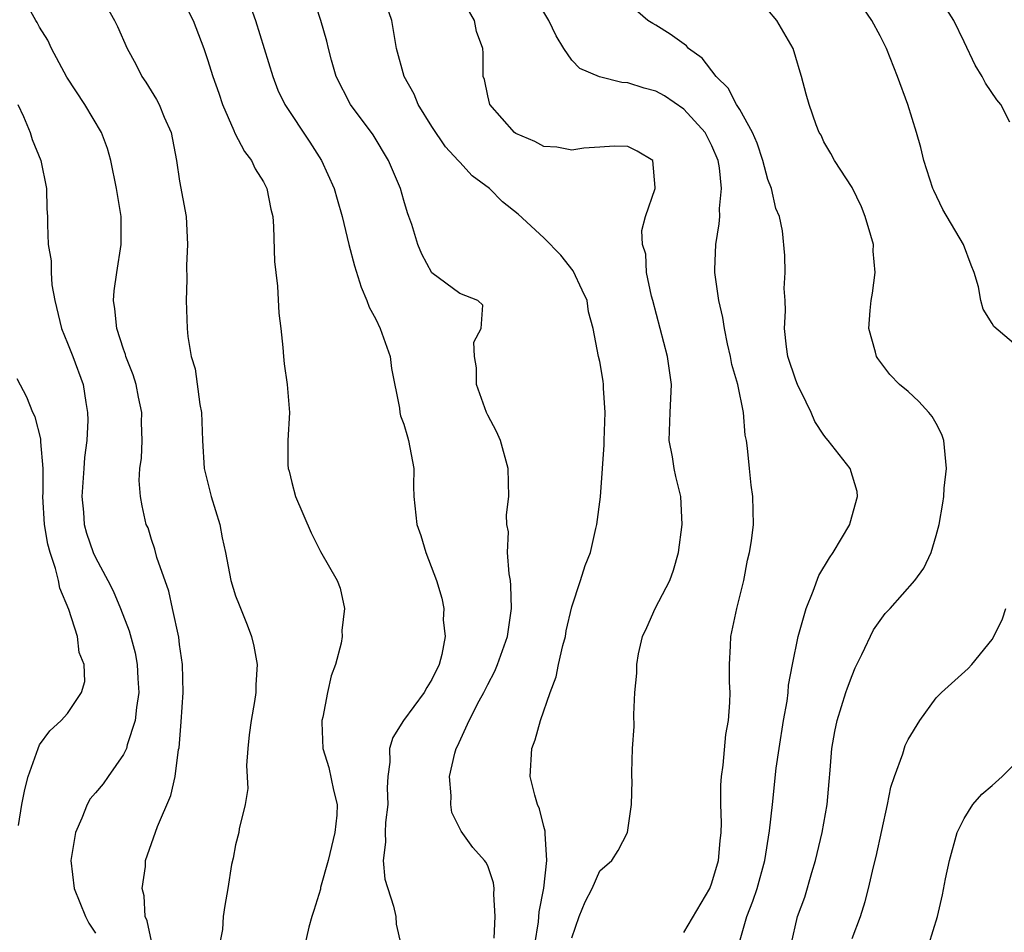
# Model space of a CAD drawing. Units: inches. Extents: x 2655000 to 2658000, y 1554000 to 1557000.
# Drawn here: x 2655382 to 2655452, y 1555448 to 1555513 of the extents above; entities that cross this region are included whole.
import ezdxf

# ---------------------------------------------------------------- set-up
doc = ezdxf.new("R2010")
doc.units = ezdxf.units.IN
doc.header["$MEASUREMENT"] = 0
doc.layers.add('LD26551554_2ft', color=252, linetype='Continuous')

msp = doc.modelspace()

# ---------------------------------------------------------------- linework, layer by layer
at = {"layer": 'LD26551554_2ft'}
for points, elevation in [([(2655387.223, 1555515), (2655388.35, 1555513), (2655388.562, 1555512.562), (2655389.251, 1555511), (2655389.865, 1555509.865), (2655390.291, 1555509), (2655390.581, 1555508.581), (2655391.354, 1555507.354), (2655391.534, 1555507), (2655391.904, 1555506.096), (2655392.388, 1555505), (2655392.766, 1555503), (2655393, 1555501.522), (2655393.465, 1555499), (2655393.57, 1555497), (2655393.491, 1555495.491), (2655393.514, 1555494.486), (2655393.466, 1555493), (2655393.542, 1555491), (2655393.588, 1555490.412), (2655393.824, 1555489), (2655394.099, 1555488.099), (2655394.443, 1555485.557), (2655394.557, 1555485), (2655394.633, 1555483), (2655394.759, 1555481), (2655394.794, 1555480.794), (2655395.259, 1555479), (2655395.869, 1555477), (2655396.044, 1555476.044), (2655396.264, 1555475), (2655396.655, 1555473), (2655397, 1555471.908), (2655397.246, 1555471.246), (2655397.825, 1555469.825), (2655398.132, 1555469), (2655398.296, 1555468.296), (2655398.527, 1555467), (2655398.451, 1555465.549), (2655398.452, 1555465), (2655398.357, 1555464.357), (2655398.109, 1555463), (2655397.973, 1555461.973), (2655397.859, 1555461), (2655397.766, 1555459.767), (2655397.868, 1555458.132), (2655397.688, 1555457), (2655397.256, 1555455.256), (2655397.226, 1555455), (2655397, 1555454.109), (2655396.831, 1555453.169), (2655396.715, 1555452.715), (2655396.442, 1555451), (2655396.219, 1555449.781), (2655396.11, 1555449), (2655396.056, 1555448.056), (2655395.706, 1555446.294)], 8532), ([(2655392.936, 1555515), (2655393.971, 1555513), (2655394.726, 1555511), (2655395, 1555510.207), (2655395.364, 1555509), (2655395.804, 1555507.803), (2655396.064, 1555507), (2655396.871, 1555505.129), (2655396.939, 1555504.939), (2655397.629, 1555503.629), (2655398.137, 1555503), (2655398.401, 1555502.401), (2655399, 1555501.46), (2655399.229, 1555501), (2655399.514, 1555499.514), (2655399.648, 1555499), (2655399.713, 1555498.287), (2655399.783, 1555495.783), (2655399.863, 1555495), (2655399.991, 1555494.009), (2655400.076, 1555492.076), (2655400.217, 1555491), (2655400.372, 1555489.628), (2655400.409, 1555489), (2655400.465, 1555488.465), (2655400.668, 1555487), (2655400.839, 1555485), (2655400.732, 1555483), (2655400.735, 1555481.265), (2655400.748, 1555481), (2655400.812, 1555480.812), (2655401, 1555480), (2655401.283, 1555479), (2655402.388, 1555476.388), (2655403.055, 1555475.055), (2655404.243, 1555473), (2655404.453, 1555472.453), (2655404.782, 1555471), (2655404.584, 1555469.416), (2655404.603, 1555469), (2655404.522, 1555468.522), (2655404.128, 1555467), (2655403.813, 1555466.187), (2655403.552, 1555465), (2655403.22, 1555463.22), (2655403.155, 1555463), (2655403.146, 1555462.854), (2655403.235, 1555461), (2655403.642, 1555459.642), (2655403.983, 1555458.017), (2655404.24, 1555457), (2655404.221, 1555456.221), (2655404.09, 1555455), (2655403.613, 1555453), (2655403.06, 1555451.06), (2655403.047, 1555450.953), (2655402.584, 1555449.416), (2655402.441, 1555449), (2655402.235, 1555448.235), (2655401.765, 1555446.235)], 8530), ([(2655415.45, 1555447.45), (2655415.532, 1555449), (2655415.42, 1555450.58), (2655415.455, 1555451), (2655415.408, 1555451.409), (2655415, 1555452.603), (2655414.863, 1555452.862), (2655414.768, 1555453), (2655413.93, 1555453.931), (2655413.096, 1555455.096), (2655412.431, 1555456.432), (2655412.35, 1555457), (2655412.383, 1555457.617), (2655412.269, 1555459), (2655412.649, 1555460.649), (2655412.747, 1555461), (2655412.838, 1555461.162), (2655413.679, 1555463), (2655414.39, 1555464.39), (2655414.727, 1555465), (2655415, 1555465.569), (2655415.491, 1555466.509), (2655415.699, 1555467), (2655416.399, 1555469), (2655416.698, 1555471), (2655416.641, 1555472.641), (2655416.615, 1555473), (2655416.52, 1555473.48), (2655416.41, 1555475), (2655416.468, 1555476.468), (2655416.351, 1555477), (2655416.327, 1555477.673), (2655416.492, 1555479), (2655416.446, 1555481), (2655415.898, 1555483), (2655415.626, 1555483.626), (2655415, 1555484.799), (2655414.909, 1555485), (2655414.19, 1555487), (2655414.192, 1555488.192), (2655414.049, 1555489), (2655413.996, 1555490.004), (2655414.533, 1555491), (2655414.649, 1555492.649), (2655414.284, 1555493), (2655413, 1555493.486), (2655411, 1555494.973), (2655410.294, 1555496.294), (2655410.003, 1555497), (2655409.571, 1555498.428), (2655409.373, 1555499), (2655409.264, 1555499.264), (2655409, 1555500.128), (2655408.758, 1555501), (2655407.917, 1555503), (2655406.826, 1555504.826), (2655405.204, 1555507), (2655404.172, 1555509), (2655403.837, 1555510.163), (2655403.626, 1555511), (2655403.514, 1555511.514), (2655403.087, 1555513), (2655402.432, 1555515)], 8526), ([(2655418.366, 1555447), (2655418.62, 1555448.621), (2655418.674, 1555449.326), (2655419.011, 1555451.012), (2655419.217, 1555453), (2655419.084, 1555454.916), (2655419.093, 1555455.094), (2655419, 1555455.426), (2655418.694, 1555456.694), (2655418.543, 1555457), (2655418.349, 1555457.651), (2655418.034, 1555459), (2655418.154, 1555461), (2655418.379, 1555461.621), (2655418.752, 1555463), (2655419.447, 1555465), (2655419.879, 1555466.121), (2655420.056, 1555467), (2655420.358, 1555468.358), (2655420.536, 1555469), (2655420.597, 1555469.403), (2655421, 1555471.122), (2655421.618, 1555473), (2655421.943, 1555474.057), (2655422.339, 1555475), (2655422.712, 1555476.712), (2655422.792, 1555477), (2655423.036, 1555478.964), (2655423.191, 1555481), (2655423.314, 1555482.686), (2655423.304, 1555483), (2655423.383, 1555485), (2655423.269, 1555486.731), (2655423.267, 1555487), (2655423.234, 1555487.234), (2655423, 1555488.638), (2655422.914, 1555489), (2655422.526, 1555491), (2655422.179, 1555492.179), (2655422.09, 1555493), (2655421.727, 1555493.727), (2655421.099, 1555495.099), (2655420.219, 1555496.22), (2655419, 1555497.479), (2655417.163, 1555499.163), (2655416.044, 1555500.044), (2655415.124, 1555501), (2655413.891, 1555501.891), (2655413, 1555502.865), (2655412.892, 1555503), (2655411.974, 1555503.974), (2655411, 1555505.42), (2655410.037, 1555507), (2655409.734, 1555507.734), (2655409.022, 1555509), (2655408.479, 1555511), (2655408.28, 1555512.28), (2655408.15, 1555513), (2655407.455, 1555515)], 8524), ([(2655421, 1555447.462), (2655421.519, 1555449), (2655421.95, 1555450.05), (2655422.44, 1555451), (2655423, 1555452.257), (2655423.849, 1555453), (2655424.303, 1555453.697), (2655424.974, 1555455), (2655425.255, 1555457), (2655425.308, 1555458.692), (2655425.275, 1555459), (2655425.271, 1555459.271), (2655425.34, 1555461), (2655425.438, 1555462.562), (2655425.42, 1555463.42), (2655425.508, 1555465), (2655425.638, 1555466.362), (2655425.635, 1555467), (2655425.759, 1555467.759), (2655426.042, 1555469), (2655426.362, 1555469.639), (2655426.943, 1555471), (2655427.993, 1555473), (2655428.264, 1555473.736), (2655428.62, 1555475), (2655428.867, 1555477), (2655428.778, 1555479), (2655428.425, 1555480.425), (2655428.311, 1555481), (2655428.177, 1555481.823), (2655427.949, 1555483), (2655428.019, 1555485), (2655428.121, 1555487), (2655427.838, 1555489), (2655426.789, 1555493), (2655426.694, 1555493.306), (2655426.333, 1555495), (2655426.294, 1555496.294), (2655426.054, 1555497), (2655426.007, 1555497.993), (2655426.266, 1555499), (2655426.957, 1555501), (2655426.942, 1555501.058), (2655426.785, 1555503), (2655425.666, 1555503.666), (2655425, 1555504.002), (2655424.015, 1555504.015), (2655423, 1555503.953), (2655421.866, 1555503.866), (2655421, 1555503.721), (2655419.933, 1555503.933), (2655419, 1555503.988), (2655418.348, 1555504.348), (2655417, 1555504.928), (2655416.905, 1555505), (2655415.15, 1555507), (2655415, 1555507.614), (2655414.766, 1555508.766), (2655414.668, 1555509), (2655414.668, 1555510.668), (2655414.649, 1555511), (2655414.194, 1555512.194), (2655414.042, 1555513), (2655412.916, 1555515)], 8522), ([(2655429, 1555447.861), (2655430.843, 1555451), (2655431, 1555451.392), (2655431.474, 1555453), (2655431.591, 1555454.409), (2655431.667, 1555455), (2655431.695, 1555455.695), (2655431.638, 1555457), (2655431.628, 1555458.372), (2655431.675, 1555459), (2655431.801, 1555459.801), (2655432, 1555462), (2655432.183, 1555463), (2655432.275, 1555464.275), (2655432.293, 1555465), (2655432.259, 1555465.741), (2655432.252, 1555467), (2655432.335, 1555468.335), (2655432.343, 1555469), (2655432.781, 1555471), (2655433.286, 1555473), (2655433.544, 1555474.456), (2655433.688, 1555475), (2655433.836, 1555475.836), (2655433.959, 1555477), (2655433.93, 1555479), (2655433.807, 1555479.807), (2655433.673, 1555481), (2655433.551, 1555482.449), (2655433.464, 1555483), (2655433.377, 1555483.377), (2655433.26, 1555485), (2655432.844, 1555487), (2655432.425, 1555488.425), (2655432.322, 1555489), (2655432.114, 1555489.886), (2655431.889, 1555491), (2655431.785, 1555491.785), (2655431.491, 1555493), (2655431.207, 1555495), (2655431.199, 1555495.199), (2655431.279, 1555497), (2655431.525, 1555498.475), (2655431.558, 1555499), (2655431.552, 1555499.552), (2655431.688, 1555501), (2655431.535, 1555502.465), (2655431.437, 1555503), (2655431, 1555504.042), (2655430.515, 1555505), (2655429, 1555506.668), (2655427.612, 1555507.612), (2655427, 1555507.937), (2655426.169, 1555508.169), (2655425, 1555508.54), (2655424.568, 1555508.568), (2655422.963, 1555508.963), (2655421.562, 1555509.562), (2655421, 1555510.167), (2655420.426, 1555511), (2655419.889, 1555511.889), (2655419.361, 1555513), (2655418.156, 1555515)], 8520), ([(2655453, 1555489.532), (2655451.123, 1555491.123), (2655451, 1555491.354), (2655450.37, 1555492.37), (2655450.206, 1555493), (2655450.029, 1555493.971), (2655449.72, 1555495), (2655449.514, 1555495.514), (2655448.966, 1555497), (2655447.492, 1555499.492), (2655446.84, 1555500.84), (2655446.776, 1555501), (2655446.131, 1555503), (2655445.919, 1555503.919), (2655445.608, 1555505), (2655444.987, 1555507), (2655444.241, 1555509), (2655443.458, 1555511), (2655443, 1555511.906), (2655442.414, 1555513), (2655441.067, 1555515)], 8514), ([(2655452.267, 1555505.734), (2655451.634, 1555507), (2655451.332, 1555507.332), (2655450.524, 1555508.524), (2655450.302, 1555509), (2655449.803, 1555509.803), (2655449, 1555511.464), (2655448.278, 1555513), (2655447.015, 1555515)], 8512), ([(2655432.925, 1555447), (2655433.5, 1555449), (2655433.909, 1555450.091), (2655434.219, 1555451), (2655434.775, 1555453), (2655435.119, 1555455.119), (2655435.329, 1555457), (2655435.585, 1555459.585), (2655435.789, 1555461), (2655436.118, 1555463), (2655436.365, 1555464.365), (2655436.44, 1555465), (2655436.472, 1555465.528), (2655436.748, 1555467), (2655437.163, 1555469), (2655437.731, 1555471), (2655438.23, 1555472.23), (2655438.641, 1555473.359), (2655439.383, 1555474.617), (2655439.658, 1555475), (2655440.857, 1555477), (2655440.878, 1555477.122), (2655441.394, 1555479), (2655441.358, 1555479.358), (2655440.868, 1555481), (2655439.309, 1555483), (2655439.161, 1555483.161), (2655439, 1555483.37), (2655438.35, 1555484.35), (2655438.085, 1555485), (2655437.718, 1555485.718), (2655437.117, 1555487), (2655437, 1555487.296), (2655436.428, 1555489), (2655436.328, 1555489.672), (2655436.18, 1555491), (2655436.245, 1555492.244), (2655436.224, 1555493), (2655436.156, 1555493.844), (2655436.219, 1555495), (2655436.203, 1555496.203), (2655436.033, 1555497.967), (2655435.836, 1555499), (2655435.568, 1555499.568), (2655435.251, 1555501), (2655435, 1555501.644), (2655434.627, 1555503), (2655434.223, 1555504.223), (2655433.896, 1555505), (2655433, 1555506.624), (2655432.761, 1555507), (2655432.16, 1555508.16), (2655431.302, 1555509), (2655430.303, 1555510.303), (2655429.339, 1555511), (2655429.177, 1555511.177), (2655428.016, 1555512.016), (2655427, 1555512.653), (2655426.773, 1555512.773), (2655426.428, 1555513), (2655425, 1555514.224)], 8518), ([(2655391, 1555447.22), (2655390.679, 1555448.679), (2655390.546, 1555449), (2655390.466, 1555450.466), (2655390.325, 1555451), (2655390.566, 1555452.566), (2655390.568, 1555453), (2655391.424, 1555455.424), (2655392.368, 1555457.632), (2655392.685, 1555459), (2655392.929, 1555460.929), (2655392.957, 1555461.043), (2655393.105, 1555462.895), (2655393.247, 1555465), (2655393.21, 1555467), (2655393, 1555468.432), (2655392.944, 1555468.944), (2655392.5, 1555471), (2655392.222, 1555472.222), (2655391.373, 1555474.627), (2655391.234, 1555475.234), (2655391, 1555475.916), (2655390.747, 1555476.747), (2655390.622, 1555477), (2655390.33, 1555478.33), (2655390.206, 1555479), (2655390.123, 1555480.123), (2655390.168, 1555481), (2655390.273, 1555481.727), (2655390.323, 1555483), (2655390.286, 1555484.286), (2655390.312, 1555485), (2655390.075, 1555486.075), (2655389.899, 1555487), (2655389.684, 1555487.684), (2655389.171, 1555489), (2655389.139, 1555489.139), (2655389, 1555489.506), (2655388.51, 1555491), (2655388.386, 1555492.386), (2655388.276, 1555493), (2655388.321, 1555493.679), (2655388.507, 1555495), (2655388.834, 1555497), (2655388.832, 1555499), (2655388.554, 1555500.553), (2655388.493, 1555501), (2655388.078, 1555503), (2655387.84, 1555503.84), (2655387.417, 1555505), (2655386.243, 1555507), (2655384.953, 1555508.953), (2655383.849, 1555511), (2655383.582, 1555511.582), (2655383, 1555512.51), (2655382.835, 1555512.836), (2655382.726, 1555513), (2655382.367, 1555513.633)], 8534), ([(2655398.08, 1555513.92), (2655398.428, 1555513), (2655399.653, 1555509), (2655400.022, 1555508.022), (2655400.508, 1555507), (2655402.294, 1555504.294), (2655403.127, 1555503), (2655404.038, 1555501), (2655404.241, 1555500.241), (2655404.599, 1555499), (2655405.077, 1555497), (2655405.476, 1555495.476), (2655405.949, 1555493.949), (2655406.357, 1555493), (2655406.523, 1555492.523), (2655407, 1555491.658), (2655407.314, 1555491), (2655408.032, 1555489), (2655408.131, 1555488.131), (2655408.688, 1555485.312), (2655408.716, 1555485), (2655408.765, 1555484.765), (2655409, 1555484.153), (2655409.259, 1555483.259), (2655409.349, 1555483), (2655409.714, 1555481), (2655409.704, 1555479.704), (2655409.73, 1555479), (2655409.936, 1555477), (2655410.209, 1555476.209), (2655410.581, 1555475), (2655411.328, 1555473), (2655411.73, 1555471.73), (2655411.86, 1555471), (2655411.815, 1555470.185), (2655411.946, 1555469), (2655411.715, 1555467.715), (2655411.519, 1555467), (2655411, 1555465.925), (2655410.641, 1555465.359), (2655410.452, 1555465), (2655408.985, 1555463), (2655408.212, 1555461.788), (2655407.985, 1555461), (2655408.014, 1555460.014), (2655407.857, 1555459), (2655407.815, 1555458.185), (2655407.861, 1555457), (2655407.699, 1555455.699), (2655407.663, 1555455), (2655407.703, 1555454.296), (2655407.532, 1555453), (2655407.658, 1555451.658), (2655408.278, 1555449.722), (2655408.429, 1555449), (2655408.456, 1555448.456), (2655408.797, 1555447)], 8528), ([(2655436.652, 1555447), (2655437.104, 1555449), (2655437.628, 1555450.372), (2655438.131, 1555452.131), (2655438.401, 1555453), (2655438.866, 1555455), (2655439.222, 1555457), (2655439.36, 1555458.64), (2655439.451, 1555459.451), (2655439.562, 1555461), (2655439.782, 1555462.218), (2655439.946, 1555463), (2655440.564, 1555465), (2655440.671, 1555465.329), (2655441, 1555466.213), (2655441.236, 1555466.763), (2655441.703, 1555467.703), (2655442.538, 1555469.462), (2655443, 1555470.145), (2655443.373, 1555470.627), (2655443.724, 1555471), (2655445.49, 1555473), (2655446.131, 1555473.869), (2655446.649, 1555475), (2655447, 1555476.2), (2655447.213, 1555477), (2655447.485, 1555478.515), (2655447.547, 1555479), (2655447.588, 1555479.588), (2655447.752, 1555481), (2655447.556, 1555483), (2655447.413, 1555483.412), (2655447, 1555484.206), (2655446.715, 1555484.715), (2655446.482, 1555485), (2655445.772, 1555485.772), (2655445, 1555486.501), (2655444.396, 1555487), (2655443.705, 1555487.705), (2655442.848, 1555488.848), (2655442.757, 1555489), (2655442.688, 1555489.312), (2655442.198, 1555491), (2655442.289, 1555492.289), (2655442.367, 1555493), (2655442.475, 1555493.525), (2655442.654, 1555495), (2655442.51, 1555496.51), (2655442.524, 1555497), (2655442.356, 1555497.645), (2655441.944, 1555499), (2655441.671, 1555499.671), (2655441, 1555501.062), (2655439.75, 1555503), (2655439.496, 1555503.496), (2655439, 1555504.333), (2655438.789, 1555504.789), (2655438.664, 1555505), (2655438.45, 1555505.55), (2655437.946, 1555507), (2655437.736, 1555507.736), (2655437.404, 1555509), (2655437.293, 1555509.293), (2655437, 1555510.35), (2655436.802, 1555511), (2655435.626, 1555513), (2655435, 1555513.745)], 8516), ([(2655381.449, 1555507), (2655381.858, 1555506.142), (2655382.321, 1555505), (2655382.483, 1555504.483), (2655383.086, 1555503), (2655383.49, 1555501), (2655383.531, 1555499.531), (2655383.577, 1555499), (2655383.576, 1555498.425), (2655383.617, 1555497), (2655383.819, 1555495.819), (2655383.82, 1555495), (2655383.889, 1555494.111), (2655384.103, 1555493), (2655384.574, 1555491), (2655385, 1555489.953), (2655385.366, 1555489), (2655386.108, 1555487), (2655386.303, 1555485.697), (2655386.431, 1555485), (2655386.45, 1555484.45), (2655386.369, 1555483), (2655386.211, 1555481.788), (2655386.172, 1555481), (2655386.026, 1555479), (2655386.13, 1555477.87), (2655386.182, 1555477), (2655386.363, 1555476.363), (2655386.828, 1555475), (2655387, 1555474.626), (2655387.876, 1555473), (2655388.247, 1555472.247), (2655388.78, 1555471), (2655389.387, 1555469.387), (2655389.819, 1555467.819), (2655389.965, 1555467), (2655390.017, 1555465.983), (2655390.093, 1555465), (2655389.922, 1555463.922), (2655389.826, 1555463), (2655389.258, 1555461.258), (2655389.203, 1555461), (2655389, 1555460.56), (2655387.905, 1555459), (2655387.531, 1555458.469), (2655387, 1555457.823), (2655386.614, 1555457.387), (2655386.392, 1555457), (2655386.013, 1555456.013), (2655385.564, 1555455), (2655385.246, 1555453), (2655385.467, 1555451), (2655386.272, 1555449), (2655386.52, 1555448.52), (2655387, 1555447.796)], 8536), ([(2655381.501, 1555455.5), (2655381.741, 1555457), (2655381.945, 1555458.056), (2655382.188, 1555459), (2655382.893, 1555461), (2655383, 1555461.253), (2655383.734, 1555462.266), (2655384.554, 1555463), (2655385, 1555463.504), (2655386, 1555465), (2655386.222, 1555465.778), (2655386.181, 1555467), (2655385.841, 1555467.841), (2655385.705, 1555469), (2655385.088, 1555470.912), (2655384.456, 1555472.456), (2655384.364, 1555473), (2655384.142, 1555473.858), (2655383.748, 1555475), (2655383.599, 1555475.599), (2655383.348, 1555477), (2655383.236, 1555479), (2655383.251, 1555479.251), (2655383.252, 1555481), (2655383.101, 1555482.899), (2655383.103, 1555483.103), (2655382.688, 1555484.688), (2655382.529, 1555485), (2655382.086, 1555486.086), (2655381.403, 1555487.403)], 8538), ([(2655441, 1555447.43), (2655441.601, 1555449), (2655441.937, 1555450.062), (2655442.189, 1555451), (2655442.534, 1555452.534), (2655442.721, 1555453.279), (2655443.533, 1555457), (2655443.778, 1555458.222), (2655444.026, 1555459), (2655444.619, 1555460.619), (2655444.798, 1555461.202), (2655445, 1555461.624), (2655445.849, 1555463), (2655447, 1555464.613), (2655447.393, 1555465), (2655449.298, 1555466.703), (2655449.557, 1555467), (2655451, 1555468.789), (2655451.122, 1555469), (2655451.744, 1555470.256), (2655451.985, 1555471)], 8514), ([(2655446.496, 1555447), (2655447.104, 1555449), (2655447.467, 1555450.533), (2655447.686, 1555451.686), (2655447.972, 1555453), (2655448.515, 1555455), (2655449, 1555455.996), (2655449.633, 1555457), (2655450.276, 1555457.724), (2655451, 1555458.344), (2655451.714, 1555459), (2655453, 1555460.283)], 8512)]:
    msp.add_lwpolyline(points, dxfattribs=dict(at, elevation=elevation))

doc.saveas('drawing.dxf')
